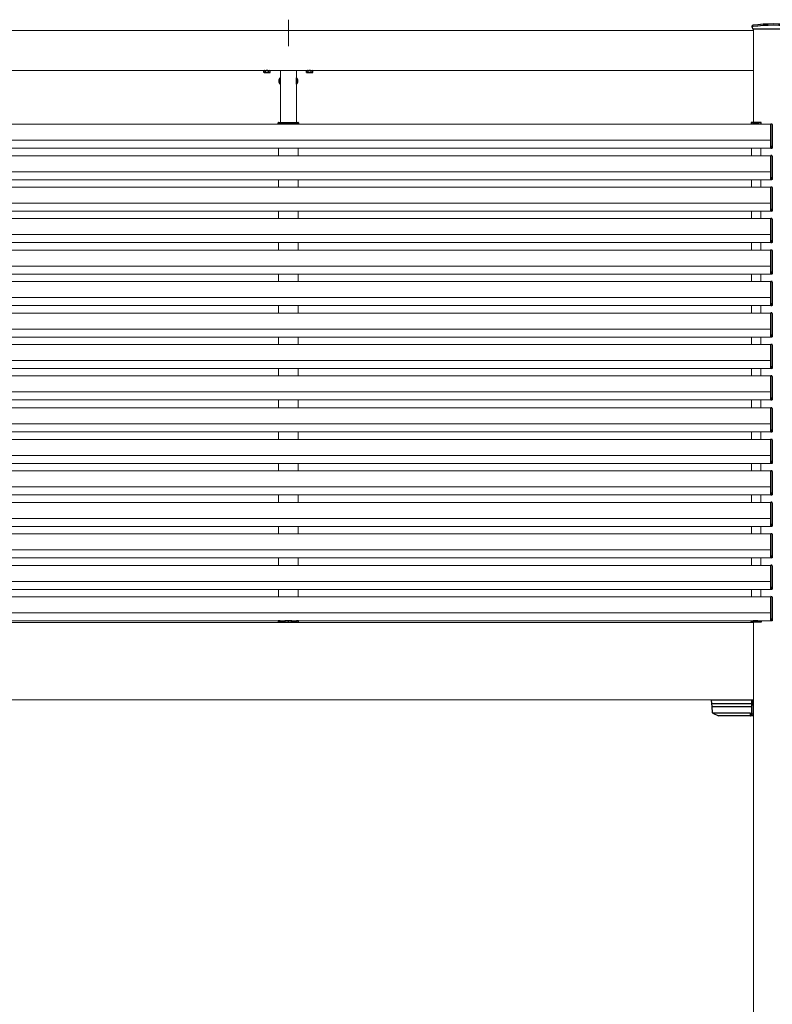
# Model space of a CAD drawing. Extents: x 2100 to 23100, y 2520 to 33691.
# Drawn here: x 6053 to 7465, y 4366 to 6212 of the extents above; entities that cross this region are included whole.
import ezdxf

# ---------------------------------------------------------------- set-up
doc = ezdxf.new("R2010")
doc.units = 0
doc.linetypes.add('YCENTER_1', pattern=[13, 10, -1, 1, -1])
doc.linetypes.add('YHIDDEN_1', pattern=[4, 3, -1])
doc.layers.add('YKK_12', color=2, linetype='CONTINUOUS', lineweight=13)
doc.layers.add('YKK_13', color=4, linetype='CONTINUOUS', lineweight=30)

msp = doc.modelspace()

# ---------------------------------------------------------------- linework, layer by layer
at = {"layer": 'YKK_12', "linetype": 'YCENTER_1', "ltscale": 10}
msp.add_line((6557.5, 6212), (6557.5, 6162.3), dxfattribs=at)
at = {"layer": 'YKK_12'}
for p, q in [((4775, 6192), (7430, 6192)), ((7430, 6195), (7430, 6019.5)), ((4775, 6117), (7430, 6117)), ((6542.5, 6117), (6542.5, 6019.5)), ((6572.5, 6117), (6572.5, 6019.5)), ((7462.5, 6016), (4644, 6016)), ((6539, 6017), (6539, 6016)), ((6576, 6017), (6576, 6016)), ((7426, 6017), (7426, 6016)), ((7444, 6017), (7444, 6016)), ((7462.5, 5986), (4644, 5986)), ((7462.5, 5971), (4644, 5971)), ((6539, 5971), (6539, 5957)), ((6576, 5971), (6576, 5957)), ((7426, 5971), (7426, 5957)), ((7444, 5971), (7444, 5957)), ((7462.5, 5957), (4644, 5957)), ((7462.5, 5927), (4644, 5927)), ((7462.5, 5912), (4644, 5912)), ((6539, 5912), (6539, 5898)), ((6576, 5912), (6576, 5898)), ((7426, 5912), (7426, 5898)), ((7444, 5912), (7444, 5898)), ((7462.5, 5898), (4644, 5898)), ((7462.5, 5868), (4644, 5868)), ((7462.5, 5853), (4644, 5853)), ((6539, 5853), (6539, 5839)), ((6576, 5853), (6576, 5839)), ((7426, 5853), (7426, 5839)), ((7444, 5853), (7444, 5839)), ((7462.5, 5839), (4644, 5839)), ((7462.5, 5809), (4644, 5809)), ((7462.5, 5794), (4644, 5794)), ((7462.5, 5780), (4644, 5780)), ((6539, 5794), (6539, 5780)), ((6576, 5794), (6576, 5780)), ((7426, 5794), (7426, 5780)), ((7444, 5794), (7444, 5780)), ((7462.5, 5750), (4644, 5750)), ((7462.5, 5735), (4644, 5735)), ((6539, 5735), (6539, 5721)), ((6576, 5735), (6576, 5721)), ((7426, 5735), (7426, 5721)), ((7444, 5735), (7444, 5721)), ((7462.5, 5721), (4644, 5721)), ((7462.5, 5691), (4644, 5691)), ((7462.5, 5676), (4644, 5676)), ((6539, 5676), (6539, 5662)), ((6576, 5676), (6576, 5662)), ((7426, 5676), (7426, 5662)), ((7444, 5676), (7444, 5662)), ((7462.5, 5662), (4644, 5662)), ((7462.5, 5632), (4644, 5632)), ((7462.5, 5617), (4644, 5617)), ((6539, 5617), (6539, 5603)), ((6576, 5617), (6576, 5603)), ((7426, 5617), (7426, 5603)), ((7444, 5617), (7444, 5603)), ((7462.5, 5603), (4644, 5603)), ((7462.5, 5573), (4644, 5573)), ((7462.5, 5558), (4644, 5558)), ((6539, 5558), (6539, 5544)), ((6576, 5558), (6576, 5544)), ((7426, 5558), (7426, 5544)), ((7444, 5558), (7444, 5544)), ((7462.5, 5544), (4644, 5544)), ((7462.5, 5514), (4644, 5514)), ((7462.5, 5499), (4644, 5499)), ((7462.5, 5484), (4644, 5484)), ((6539, 5499), (6539, 5485)), ((6576, 5499), (6576, 5485)), ((7426, 5499), (7426, 5485)), ((7444, 5499), (7444, 5485)), ((7462.5, 5454), (4644, 5454)), ((7462.5, 5439), (4644, 5439)), ((6539, 5439), (6539, 5425)), ((6576, 5439), (6576, 5425)), ((7426, 5439), (7426, 5425)), ((7444, 5439), (7444, 5425)), ((7462.5, 5425), (4644, 5425)), ((7462.5, 5395), (4644, 5395)), ((7462.5, 5380), (4644, 5380)), ((6539, 5380), (6539, 5366)), ((6576, 5380), (6576, 5366)), ((7426, 5380), (7426, 5366)), ((7444, 5380), (7444, 5366)), ((7462.5, 5366), (4644, 5366)), ((7462.5, 5336), (4644, 5336)), ((7462.5, 5321), (4644, 5321)), ((6539, 5321), (6539, 5307)), ((6576, 5321), (6576, 5307)), ((7426, 5321), (7426, 5307)), ((7444, 5321), (7444, 5307)), ((7462.5, 5307), (4644, 5307)), ((7462.5, 5277), (4644, 5277)), ((7462.5, 5262), (4644, 5262)), ((6539, 5262), (6539, 5248)), ((6576, 5262), (6576, 5248)), ((7426, 5262), (7426, 5248)), ((7444, 5262), (7444, 5248)), ((7462.5, 5248), (4644, 5248)), ((7462.5, 5218), (4644, 5218)), ((7462.5, 5203), (4644, 5203)), ((7462.5, 5189), (4644, 5189)), ((6539, 5203), (6539, 5189)), ((6576, 5203), (6576, 5189)), ((7426, 5203), (7426, 5189)), ((7444, 5203), (7444, 5189)), ((7462.5, 5159), (4644, 5159)), ((7462.5, 5144), (4644, 5144)), ((6539, 5144), (6539, 5130)), ((6576, 5144), (6576, 5130)), ((7426, 5144), (7426, 5130)), ((7444, 5144), (7444, 5130)), ((7462.5, 5130), (4644, 5130)), ((7462.5, 5100), (4644, 5100)), ((7462.5, 5085), (4644, 5085)), ((4775, 5082), (7430, 5082)), ((6542.5, 5082.5), (6542.5, 5082)), ((6572.5, 5082.5), (6572.5, 5082)), ((7430, 5082.5), (7430, 3137)), ((4775, 4937), (7430, 4937))]:
    msp.add_line(p, q, dxfattribs=at)
at = {"layer": 'YKK_13'}
for p, q in [((7427.8, 6198), (7427.8, 6200.7)), ((7427.8, 6198), (7427.9, 6195)), ((7427.9, 6195), (7507.1, 6195)), ((6511.7, 6116.7), (6523.2, 6116.7)), ((6591.7, 6116.7), (6603.2, 6116.7)), ((6542.3, 6102.9), (6542.5, 6102.9)), ((6542.3, 6102.9), (6542.3, 6091.1)), ((6542.5, 6091.1), (6542.5, 6102.9)), ((6572.5, 6102.9), (6572.5, 6091.1)), ((6572.7, 6102.9), (6572.5, 6102.9)), ((6572.7, 6091.1), (6572.7, 6102.9)), ((6542.3, 6091.1), (6542.5, 6091.1)), ((6572.7, 6091.1), (6572.5, 6091.1)), ((6538.5, 6017), (6538.6, 6018.6)), ((6539.6, 6019.5), (6575.4, 6019.5)), ((6541.6, 6018), (6541.6, 6017)), ((6551.1, 6018.5), (6542.1, 6018.5)), ((6551.6, 6018), (6551.6, 6017)), ((6563.4, 6018), (6563.4, 6017)), ((6572.9, 6018.5), (6563.9, 6018.5)), ((6573.4, 6018), (6573.4, 6017)), ((6576.4, 6018.6), (6576.5, 6017)), ((7425.6, 6018.6), (7425.5, 6017)), ((7444.5, 6019.5), (7426.6, 6019.5)), ((7428.6, 6018), (7428.6, 6017)), ((7429.1, 6018.5), (7438.1, 6018.5)), ((7438.6, 6018), (7438.6, 6017)), ((7444.5, 6018), (7444.5, 6019.5)), ((6538.8, 6017), (6538.5, 6017)), ((6541.6, 6017), (6538.8, 6017)), ((6542.1, 6017), (6541.6, 6017)), ((6542.1, 6017), (6551.1, 6017)), ((6551.6, 6017), (6551.1, 6017)), ((6557, 6017), (6551.6, 6017)), ((6557, 6017.5), (6557, 6017)), ((6558, 6017), (6558, 6017.5)), ((6563.4, 6017), (6558, 6017)), ((6563.9, 6017), (6563.4, 6017)), ((6563.9, 6017), (6572.9, 6017)), ((6573.4, 6017), (6572.9, 6017)), ((6576.2, 6017), (6573.4, 6017)), ((6576.5, 6017), (6576.2, 6017)), ((7425.5, 6017), (7425.8, 6017)), ((7425.8, 6017), (7428.6, 6017)), ((7428.6, 6017), (7429.1, 6017)), ((7438.1, 6017), (7429.1, 6017)), ((7438.1, 6017), (7438.6, 6017)), ((7438.6, 6017), (7444, 6017)), ((7444, 6017), (7444, 6017.5)), ((7464.1, 6016.2), (7462.5, 6016.3)), ((7462.5, 5975), (7462.5, 6016.3)), ((7465, 6015.2), (7465, 5972)), ((7462.5, 5975), (7464, 5975)), ((7462.5, 5971.1), (7462.5, 5975)), ((7464, 5971.2), (7462.5, 5971.1)), ((7462.5, 5971.1), (7462.5, 5970.7)), ((7464.1, 5970.8), (7462.5, 5970.7)), ((7462.5, 5970.7), (7462.5, 5970.7)), ((7464, 5975), (7464, 5971.2)), ((7464.1, 5957.2), (7462.5, 5957.3)), ((7462.5, 5916), (7462.5, 5957.3)), ((7465, 5956.2), (7465, 5913)), ((7462.5, 5916), (7464, 5916)), ((7462.5, 5912.1), (7462.5, 5916)), ((7464, 5912.2), (7462.5, 5912.1)), ((7462.5, 5912.1), (7462.5, 5911.7)), ((7464.1, 5911.8), (7462.5, 5911.7)), ((7462.5, 5911.7), (7462.5, 5911.7)), ((7464, 5916), (7464, 5912.2)), ((7464.1, 5898.2), (7462.5, 5898.3)), ((7462.5, 5857), (7462.5, 5898.3)), ((7465, 5897.2), (7465, 5854)), ((7462.5, 5857), (7464, 5857)), ((7462.5, 5853.1), (7462.5, 5857)), ((7464, 5853.2), (7462.5, 5853.1)), ((7462.5, 5853.1), (7462.5, 5852.7)), ((7464.1, 5852.8), (7462.5, 5852.7)), ((7462.5, 5852.7), (7462.5, 5852.7)), ((7464, 5857), (7464, 5853.2)), ((7464.1, 5839.2), (7462.5, 5839.3)), ((7462.5, 5798), (7462.5, 5839.3)), ((7465, 5838.2), (7465, 5795)), ((7462.5, 5798), (7464, 5798)), ((7462.5, 5794.1), (7462.5, 5798)), ((7464, 5798), (7464, 5794.2)), ((7464, 5794.2), (7462.5, 5794.1)), ((7462.5, 5794.1), (7462.5, 5793.7)), ((7464.1, 5793.8), (7462.5, 5793.7)), ((7462.5, 5793.7), (7462.5, 5793.7)), ((7464.1, 5780.2), (7462.5, 5780.3)), ((7462.5, 5739), (7462.5, 5780.3)), ((7465, 5779.2), (7465, 5736)), ((7462.5, 5739), (7464, 5739)), ((7462.5, 5735.1), (7462.5, 5739)), ((7464, 5735.2), (7462.5, 5735.1)), ((7462.5, 5735.1), (7462.5, 5734.7)), ((7464.1, 5734.8), (7462.5, 5734.7)), ((7462.5, 5734.7), (7462.5, 5734.7)), ((7464, 5739), (7464, 5735.2)), ((7464.1, 5721.2), (7462.5, 5721.3)), ((7462.5, 5680), (7462.5, 5721.3)), ((7465, 5720.2), (7465, 5677)), ((7462.5, 5680), (7464, 5680)), ((7462.5, 5676.1), (7462.5, 5680)), ((7464, 5676.2), (7462.5, 5676.1)), ((7462.5, 5676.1), (7462.5, 5675.7)), ((7464.1, 5675.8), (7462.5, 5675.7)), ((7462.5, 5675.7), (7462.5, 5675.7)), ((7464, 5680), (7464, 5676.2)), ((7464.1, 5662.2), (7462.5, 5662.3)), ((7462.5, 5621), (7462.5, 5662.3)), ((7465, 5661.2), (7465, 5618)), ((7462.5, 5621), (7464, 5621)), ((7462.5, 5617.1), (7462.5, 5621)), ((7464, 5617.2), (7462.5, 5617.1)), ((7462.5, 5617.1), (7462.5, 5616.7)), ((7464.1, 5616.8), (7462.5, 5616.7)), ((7462.5, 5616.7), (7462.5, 5616.7)), ((7464, 5621), (7464, 5617.2)), ((7464.1, 5603.2), (7462.5, 5603.3)), ((7462.5, 5562), (7462.5, 5603.3)), ((7465, 5602.2), (7465, 5559)), ((7462.5, 5562), (7464, 5562)), ((7462.5, 5558.1), (7462.5, 5562)), ((7464, 5558.2), (7462.5, 5558.1)), ((7462.5, 5558.1), (7462.5, 5557.7)), ((7464.1, 5557.8), (7462.5, 5557.7)), ((7462.5, 5557.7), (7462.5, 5557.7)), ((7464, 5562), (7464, 5558.2)), ((7464.1, 5544.2), (7462.5, 5544.3)), ((7462.5, 5503), (7462.5, 5544.3)), ((7465, 5543.2), (7465, 5500)), ((7462.5, 5503), (7464, 5503)), ((7462.5, 5499.1), (7462.5, 5503)), ((7464, 5503), (7464, 5499.2)), ((7464, 5499.2), (7462.5, 5499.1)), ((7462.5, 5499.1), (7462.5, 5498.7)), ((7464.1, 5498.8), (7462.5, 5498.7)), ((7462.5, 5498.7), (7462.5, 5498.7)), ((7464.1, 5484.2), (7462.5, 5484.3)), ((7462.5, 5443), (7462.5, 5484.3)), ((7465, 5483.2), (7465, 5440)), ((7462.5, 5443), (7464, 5443)), ((7462.5, 5439.1), (7462.5, 5443)), ((7464, 5439.2), (7462.5, 5439.1)), ((7462.5, 5439.1), (7462.5, 5438.7)), ((7464.1, 5438.8), (7462.5, 5438.7)), ((7462.5, 5438.7), (7462.5, 5438.7)), ((7464, 5443), (7464, 5439.2)), ((7464.1, 5425.2), (7462.5, 5425.3)), ((7462.5, 5384), (7462.5, 5425.3)), ((7465, 5424.2), (7465, 5381)), ((7462.5, 5384), (7464, 5384)), ((7462.5, 5380.1), (7462.5, 5384)), ((7464, 5380.2), (7462.5, 5380.1)), ((7462.5, 5380.1), (7462.5, 5379.7)), ((7464.1, 5379.8), (7462.5, 5379.7)), ((7462.5, 5379.7), (7462.5, 5379.7)), ((7464, 5384), (7464, 5380.2)), ((7464.1, 5366.2), (7462.5, 5366.3)), ((7462.5, 5325), (7462.5, 5366.3)), ((7465, 5365.2), (7465, 5322)), ((7462.5, 5325), (7464, 5325)), ((7462.5, 5321.1), (7462.5, 5325)), ((7464, 5321.2), (7462.5, 5321.1)), ((7462.5, 5321.1), (7462.5, 5320.7)), ((7464.1, 5320.8), (7462.5, 5320.7)), ((7462.5, 5320.7), (7462.5, 5320.7)), ((7464, 5325), (7464, 5321.2)), ((7464.1, 5307.2), (7462.5, 5307.3)), ((7462.5, 5266), (7462.5, 5307.3)), ((7465, 5306.2), (7465, 5263)), ((7462.5, 5266), (7464, 5266)), ((7462.5, 5262.1), (7462.5, 5266)), ((7464, 5262.2), (7462.5, 5262.1)), ((7462.5, 5262.1), (7462.5, 5261.7)), ((7464.1, 5261.8), (7462.5, 5261.7)), ((7462.5, 5261.7), (7462.5, 5261.7)), ((7464, 5266), (7464, 5262.2)), ((7464.1, 5248.2), (7462.5, 5248.3)), ((7462.5, 5207), (7462.5, 5248.3)), ((7465, 5247.2), (7465, 5204)), ((7462.5, 5207), (7464, 5207)), ((7462.5, 5203.1), (7462.5, 5207)), ((7464, 5207), (7464, 5203.2)), ((7464, 5203.2), (7462.5, 5203.1)), ((7462.5, 5203.1), (7462.5, 5202.7)), ((7464.1, 5202.8), (7462.5, 5202.7)), ((7462.5, 5202.7), (7462.5, 5202.7)), ((7464.1, 5189.2), (7462.5, 5189.3)), ((7462.5, 5148), (7462.5, 5189.3)), ((7465, 5188.2), (7465, 5145)), ((7462.5, 5148), (7464, 5148)), ((7462.5, 5144.1), (7462.5, 5148)), ((7464, 5144.2), (7462.5, 5144.1)), ((7462.5, 5144.1), (7462.5, 5143.7)), ((7464.1, 5143.8), (7462.5, 5143.7)), ((7462.5, 5143.7), (7462.5, 5143.7)), ((7464, 5148), (7464, 5144.2)), ((7464.1, 5130.2), (7462.5, 5130.3)), ((7462.5, 5089), (7462.5, 5130.3)), ((7465, 5129.2), (7465, 5086)), ((6538.5, 5085), (6538.6, 5083.4)), ((6538.8, 5085), (6538.5, 5085)), ((6541.6, 5085), (6538.8, 5085)), ((6539.6, 5082.5), (6575.4, 5082.5)), ((6541.6, 5084), (6541.6, 5085)), ((6542.1, 5085), (6541.6, 5085)), ((6542.1, 5085), (6551.1, 5085)), ((6551.1, 5083.5), (6542.1, 5083.5)), ((6551.6, 5085), (6551.1, 5085)), ((6551.6, 5084), (6551.6, 5085)), ((6557, 5085), (6551.6, 5085)), ((6557, 5084.5), (6557, 5085)), ((6563.4, 5085), (6558, 5085)), ((6558, 5085), (6558, 5084.5)), ((6563.4, 5084), (6563.4, 5085)), ((6563.9, 5085), (6563.4, 5085)), ((6563.9, 5085), (6572.9, 5085)), ((6572.9, 5083.5), (6563.9, 5083.5)), ((6573.4, 5085), (6572.9, 5085)), ((6576.2, 5085), (6573.4, 5085)), ((6573.4, 5084), (6573.4, 5085)), ((6576.5, 5085), (6576.2, 5085)), ((6576.4, 5083.4), (6576.5, 5085)), ((7425.6, 5083.4), (7425.5, 5085)), ((7425.5, 5085), (7425.8, 5085)), ((7425.8, 5085), (7428.6, 5085)), ((7444.5, 5082.5), (7426.6, 5082.5)), ((7428.6, 5084), (7428.6, 5085)), ((7428.6, 5085), (7429.1, 5085)), ((7438.1, 5085), (7429.1, 5085)), ((7429.1, 5083.5), (7438.1, 5083.5)), ((7438.1, 5085), (7438.6, 5085)), ((7438.6, 5084), (7438.6, 5085)), ((7438.6, 5085), (7444, 5085)), ((7444, 5085), (7444, 5084.5)), ((7444.5, 5084), (7444.5, 5082.5)), ((7462.5, 5089), (7464, 5089)), ((7462.5, 5085.1), (7462.5, 5089)), ((7464, 5085.2), (7462.5, 5085.1)), ((7462.5, 5085.1), (7462.5, 5084.7)), ((7464.1, 5084.8), (7462.5, 5084.7)), ((7462.5, 5084.7), (7462.5, 5084.7)), ((7464, 5089), (7464, 5085.2)), ((7351.9, 4929.9), (7351.5, 4937)), ((7351.5, 4937), (7352, 4937)), ((7352.2, 4924.4), (7351.9, 4929.9)), ((7352, 4937), (7426.5, 4937)), ((7426.5, 4929.4), (7352.4, 4929.4)), ((7426.5, 4937), (7426.5, 4929.9)), ((7426.5, 4937), (7429.5, 4937)), ((7426.5, 4932.3), (7429.5, 4932.3)), ((7426.5, 4929.9), (7426.5, 4929.4)), ((7426.5, 4929.4), (7426.5, 4924)), ((7429.5, 4932.3), (7429.5, 4937)), ((7429.5, 4937), (7430, 4937)), ((7429.5, 4927), (7429.5, 4932.3)), ((7353, 4912.7), (7352.2, 4924.4)), ((7426.5, 4924), (7352.8, 4924)), ((7353.4, 4912.2), (7353.3, 4912.2)), ((7353.5, 4912.1), (7353.4, 4912.2)), ((7353.6, 4912.1), (7353.5, 4912.1)), ((7424.5, 4912.1), (7353.6, 4912.1)), ((7353.6, 4912.1), (7364.5, 4907)), ((7424.5, 4907.5), (7424.5, 4912)), ((7429.5, 4927), (7426.5, 4927)), ((7426.5, 4924), (7426.5, 4907.5)), ((7429.5, 4927), (7429.5, 4912)), ((7429.5, 4912), (7430, 4912)), ((7425, 4907), (7364.5, 4907)), ((7426.5, 4907), (7425, 4907)), ((7430, 4910), (7426.5, 4910)), ((7426.5, 4907.5), (7426.5, 4907)), ((7429.5, 4907), (7426.5, 4907)), ((7429.5, 4910), (7429.5, 4907)), ((7429.5, 4907), (7430, 4907))]:
    msp.add_line(p, q, dxfattribs=at)
at = {"layer": 'YKK_13', "lineweight": 30, "ltscale": 0.3}
for p, q in [((6511.7, 6117), (6511.7, 6116.7)), ((6523.2, 6116.7), (6523.2, 6117)), ((6591.7, 6117), (6591.7, 6116.7)), ((6603.2, 6116.7), (6603.2, 6117))]:
    msp.add_line(p, q, dxfattribs=at)
at = {"layer": 'YKK_13', "lineweight": 30}
for p, q in [((6512.5, 6116.7), (6511.7, 6116.3)), ((6511.7, 6113.1), (6511.7, 6116.3)), ((6512.5, 6112.7), (6511.7, 6113.1)), ((6512.5, 6112.7), (6522.5, 6112.7)), ((6514.6, 6113.1), (6514.6, 6116.3)), ((6520.4, 6113.1), (6520.4, 6116.3)), ((6522.5, 6116.7), (6523.3, 6116.3)), ((6522.5, 6112.7), (6523.3, 6113.1)), ((6523.3, 6113.1), (6523.3, 6116.3)), ((6592.5, 6116.7), (6591.7, 6116.3)), ((6591.7, 6113.1), (6591.7, 6116.3)), ((6592.5, 6112.7), (6591.7, 6113.1)), ((6592.5, 6112.7), (6602.5, 6112.7)), ((6594.6, 6113.1), (6594.6, 6116.3)), ((6600.4, 6113.1), (6600.4, 6116.3)), ((6602.5, 6116.7), (6603.3, 6116.3)), ((6602.5, 6112.7), (6603.3, 6113.1)), ((6603.3, 6113.1), (6603.3, 6116.3))]:
    msp.add_line(p, q, dxfattribs=at)
at = {"layer": 'YKK_13', "linetype": 'YHIDDEN_1', "lineweight": 30}
for p, q in [((6512.5, 6116.7), (6522.5, 6116.7)), ((6592.5, 6116.7), (6602.5, 6116.7))]:
    msp.add_line(p, q, dxfattribs=at)
at = {"layer": 'YKK_13'}
for centre, radius, start, end in [((7467.5, 5884), 320, 83.0403, 96.9597), ((7428.8, 6200.7), 1, 96.9597, 179), ((7428.8, 6198.2), 1, 97.0223, 179), ((7467.5, 5884), 317.5, 82.9777, 97.0223), ((6547.2, 6097), 7.7, 129.9831, 230.0169), ((6567.8, 6097), 7.7, 309.9831, 50.0169), ((6539.6, 6018.5), 1, 90, 176.5), ((6542.1, 6018), 0.5, 90, 179.5), ((6551.1, 6018), 0.5, 0.5, 90), ((6557.5, 6017.5), 0.5, 0, 180), ((6563.9, 6018), 0.5, 90, 179.5), ((6572.9, 6018), 0.5, 0.5, 90), ((6575.4, 6018.5), 1, 3.5, 90), ((7426.6, 6018.5), 1, 90, 176.5), ((7429.1, 6018), 0.5, 90, 179.5), ((7438.1, 6018), 0.5, 0.5, 90), ((7444.5, 6017.5), 0.5, 90, 180), ((7464, 6015.2), 1, 0, 86.5), ((7464, 5956.2), 1, 0, 86.5), ((7464, 5897.2), 1, 0, 86.5), ((7464, 5838.2), 1, 0, 86.5), ((7464, 5779.2), 1, 0, 86.5), ((7464, 5720.2), 1, 0, 86.5), ((7464, 5661.2), 1, 0, 86.5), ((7464, 5602.2), 1, 0, 86.5), ((7464, 5543.2), 1, 0, 86.5), ((7464, 5483.2), 1, 0, 86.5), ((7464, 5424.2), 1, 0, 86.5), ((7464, 5365.2), 1, 0, 86.5), ((7464, 5306.2), 1, 0, 86.5), ((7464, 5247.2), 1, 0, 86.5), ((7464, 5188.2), 1, 0, 86.5), ((7464, 5129.2), 1, 0, 86.5), ((6539.6, 5083.5), 1, 183.5, 270), ((6542.1, 5084), 0.5, 180.5, 270), ((6551.1, 5084), 0.5, 270, 359.5), ((6557.5, 5084.5), 0.5, 180, 0), ((6563.9, 5084), 0.5, 180.5, 270), ((6572.9, 5084), 0.5, 270, 359.5), ((6575.4, 5083.5), 1, 270, 356.5), ((7426.6, 5083.5), 1, 183.5, 270), ((7429.1, 5084), 0.5, 180.5, 270), ((7438.1, 5084), 0.5, 270, 359.5), ((7444.5, 5084.5), 0.5, 180, 270), ((7352.4, 4929.9), 0.499, 183.6008, 270.1309), ((7353.5, 4912.7), 0.5, 183.5, 240.9065), ((7425, 4907.5), 0.5, 180, 270)]:
    msp.add_arc(centre, radius, start, end, dxfattribs=at)
at = {"layer": 'YKK_13', "lineweight": 30}
for centre, radius, start, end in [((6513.2, 6114.1), 2.56, 55.6171, 124.3829), ((6513.2, 6115.3), 2.56, 235.6171, 304.3829), ((6517.5, 6107.1), 9.55, 72.4128, 107.5872), ((6517.5, 6122.3), 9.55, 252.4128, 287.5872), ((6521.8, 6114.1), 2.56, 55.6171, 124.3829), ((6521.8, 6115.3), 2.56, 235.6171, 304.3829), ((6593.2, 6114.1), 2.56, 55.6171, 124.3829), ((6593.2, 6115.3), 2.56, 235.6171, 304.3829), ((6597.5, 6107.1), 9.55, 72.4128, 107.5872), ((6597.5, 6122.3), 9.55, 252.4128, 287.5872), ((6601.8, 6114.1), 2.56, 55.6171, 124.3829), ((6601.8, 6115.3), 2.56, 235.6171, 304.3829)]:
    msp.add_arc(centre, radius, start, end, dxfattribs=at)
at = {"layer": 'YKK_13', "extrusion": (0, 0, -1)}
for centre in [(7464, 5972), (7464, 5913), (7464, 5854), (7464, 5795), (7464, 5736), (7464, 5677), (7464, 5618), (7464, 5559), (7464, 5500), (7464, 5440), (7464, 5381), (7464, 5322), (7464, 5263), (7464, 5204), (7464, 5145), (7464, 5086)]:
    msp.add_ellipse(centre, major_axis=(0, 1.11), ratio=0.898918, start_param=1.570796, end_param=3.080506, dxfattribs=at)
at = {"layer": 'YKK_13'}
for centre, major_axis, ratio, start_param, end_param in [((7352.7, 4924.5), (0.499, 0.031), 0.920947, 3.141593, 4.651535), ((7352.8, 4924), (0.501, 0), 0.087953, 1.579974, 1.637101), ((7425, 4912), (0.5, 0), 0.372953, 2.73144, 3.141593)]:
    msp.add_ellipse(centre, major_axis=major_axis, ratio=ratio, start_param=start_param, end_param=end_param, dxfattribs=at)
for points in [[(7465, 5972), (7465, 5971.9), (7465, 5971.7), (7464.9, 5971.5), (7464.8, 5971.3), (7464.6, 5971.1), (7464.5, 5970.9), (7464.3, 5970.9), (7464.1, 5970.8), (7464.1, 5970.8)], [(7465, 5913), (7465, 5912.9), (7465, 5912.7), (7464.9, 5912.5), (7464.8, 5912.3), (7464.6, 5912.1), (7464.5, 5911.9), (7464.3, 5911.9), (7464.1, 5911.8), (7464.1, 5911.8)], [(7465, 5854), (7465, 5853.9), (7465, 5853.7), (7464.9, 5853.5), (7464.8, 5853.3), (7464.6, 5853.1), (7464.5, 5852.9), (7464.3, 5852.9), (7464.1, 5852.8), (7464.1, 5852.8)], [(7465, 5795), (7465, 5794.9), (7465, 5794.7), (7464.9, 5794.5), (7464.8, 5794.3), (7464.6, 5794.1), (7464.5, 5793.9), (7464.3, 5793.9), (7464.1, 5793.8), (7464.1, 5793.8)], [(7465, 5736), (7465, 5735.9), (7465, 5735.7), (7464.9, 5735.5), (7464.8, 5735.3), (7464.6, 5735.1), (7464.5, 5734.9), (7464.3, 5734.9), (7464.1, 5734.8), (7464.1, 5734.8)], [(7465, 5677), (7465, 5676.9), (7465, 5676.7), (7464.9, 5676.5), (7464.8, 5676.3), (7464.6, 5676.1), (7464.5, 5675.9), (7464.3, 5675.9), (7464.1, 5675.8), (7464.1, 5675.8)], [(7465, 5618), (7465, 5617.9), (7465, 5617.7), (7464.9, 5617.5), (7464.8, 5617.3), (7464.6, 5617.1), (7464.5, 5616.9), (7464.3, 5616.9), (7464.1, 5616.8), (7464.1, 5616.8)], [(7465, 5559), (7465, 5558.9), (7465, 5558.7), (7464.9, 5558.5), (7464.8, 5558.3), (7464.6, 5558.1), (7464.5, 5557.9), (7464.3, 5557.9), (7464.1, 5557.8), (7464.1, 5557.8)], [(7465, 5500), (7465, 5499.9), (7465, 5499.7), (7464.9, 5499.5), (7464.8, 5499.3), (7464.6, 5499.1), (7464.5, 5498.9), (7464.3, 5498.9), (7464.1, 5498.8), (7464.1, 5498.8)], [(7465, 5440), (7465, 5439.9), (7465, 5439.7), (7464.9, 5439.5), (7464.8, 5439.3), (7464.6, 5439.1), (7464.5, 5438.9), (7464.3, 5438.9), (7464.1, 5438.8), (7464.1, 5438.8)], [(7465, 5381), (7465, 5380.9), (7465, 5380.7), (7464.9, 5380.5), (7464.8, 5380.3), (7464.6, 5380.1), (7464.5, 5379.9), (7464.3, 5379.9), (7464.1, 5379.8), (7464.1, 5379.8)], [(7465, 5322), (7465, 5321.9), (7465, 5321.7), (7464.9, 5321.5), (7464.8, 5321.3), (7464.6, 5321.1), (7464.5, 5320.9), (7464.3, 5320.9), (7464.1, 5320.8), (7464.1, 5320.8)], [(7465, 5263), (7465, 5262.9), (7465, 5262.7), (7464.9, 5262.5), (7464.8, 5262.3), (7464.6, 5262.1), (7464.5, 5261.9), (7464.3, 5261.9), (7464.1, 5261.8), (7464.1, 5261.8)], [(7465, 5204), (7465, 5203.9), (7465, 5203.7), (7464.9, 5203.5), (7464.8, 5203.3), (7464.6, 5203.1), (7464.5, 5202.9), (7464.3, 5202.9), (7464.1, 5202.8), (7464.1, 5202.8)], [(7465, 5145), (7465, 5144.9), (7465, 5144.7), (7464.9, 5144.5), (7464.8, 5144.3), (7464.6, 5144.1), (7464.5, 5143.9), (7464.3, 5143.9), (7464.1, 5143.8), (7464.1, 5143.8)], [(7465, 5086), (7465, 5085.9), (7465, 5085.7), (7464.9, 5085.5), (7464.8, 5085.3), (7464.6, 5085.1), (7464.5, 5084.9), (7464.3, 5084.9), (7464.1, 5084.8), (7464.1, 5084.8)]]:
    msp.add_open_spline(points, degree=3, knots=[0, 0, 0, 0, 0.133239, 0.320646, 0.47708, 0.623681, 0.763619, 0.899798, 1, 1, 1, 1], dxfattribs=at)
msp.add_open_spline([(7353.3, 4912.2), (7353.2, 4912.3), (7353.2, 4912.3), (7353.2, 4912.3)], degree=3, dxfattribs=at)

doc.saveas('drawing.dxf')
